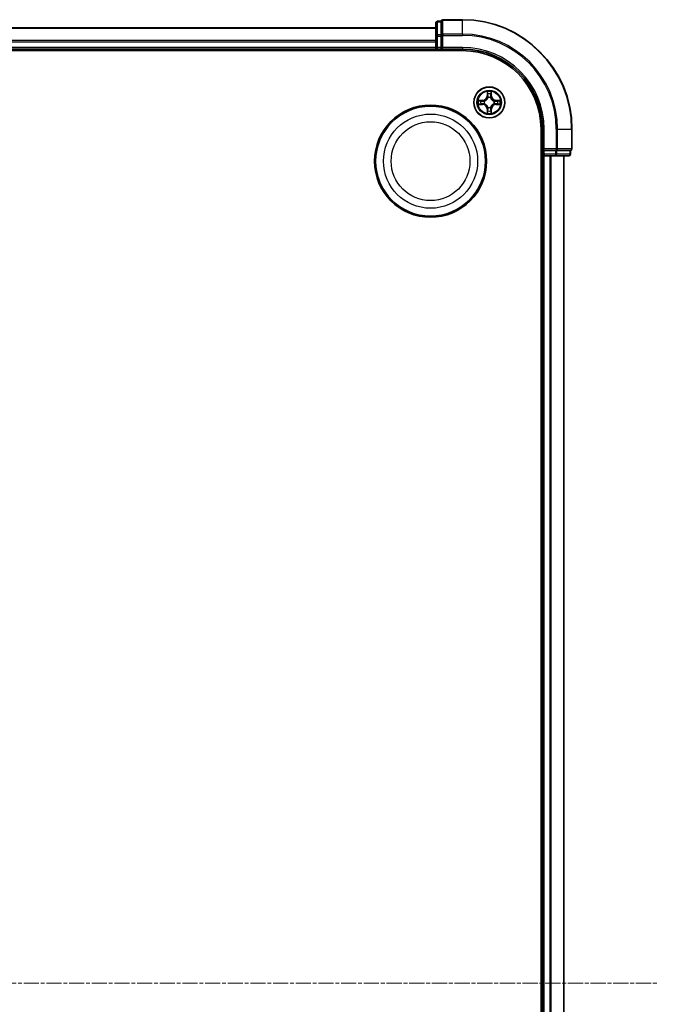
# Model space of a CAD drawing. Units: millimetres. Extents: x 7 to 8464, y 4 to 1971.
# Drawn here: x 2557 to 2677, y 1192 to 1376 of the extents above; entities that cross this region are included whole.
import ezdxf

# ---------------------------------------------------------------- set-up
doc = ezdxf.new("R2010")
doc.units = ezdxf.units.MM
doc.header["$LTSCALE"] = 0.5
doc.linetypes.add('CHAIN', pattern=[0.3543, 0.2362, -0.0295, 0.0591, -0.0295])
for name, color, linetype, lineweight in [('Centerline (ISO)', 131, 'Continuous', 18), ('Visible (ISO)', 7, 'Continuous', 35), ('Visible Narrow (ISO)', 7, 'Continuous', 25)]:
    doc.layers.add(name, color=color, linetype=linetype, lineweight=lineweight)

msp = doc.modelspace()

# ---------------------------------------------------------------- linework, layer by layer
at = {"layer": 'Centerline (ISO)', "linetype": 'CHAIN', "ltscale": 23.990969}
msp.add_line((2213.5061, 1195.6368), (2676.5061, 1195.6368), dxfattribs=at)
at = {"layer": 'Visible (ISO)'}
for p, q in [((2640.0061, 1376.1368), (2636.3061, 1376.1368)), ((2635.0061, 1374.6368), (2255.0061, 1374.6368)), ((2635.0061, 1375.5368), (2635.0061, 1373.059)), ((2636.0061, 1375.8368), (2635.3061, 1375.8368)), ((2636.0061, 1375.8368), (2636.0061, 1375.7655)), ((2636.0061, 1373.2877), (2636.0061, 1375.7655)), ((2635.0061, 1373.059), (2635.0061, 1370.9368)), ((2636.0061, 1373.2877), (2636.0061, 1373.1979)), ((2636.0061, 1373.1979), (2636.0061, 1373.059)), ((2636.0061, 1370.9368), (2636.0061, 1373.059)), ((2250.0061, 1370.3368), (2640.0061, 1370.3368)), ((2255.0061, 1370.6368), (2635.0061, 1370.6368)), ((2635.0061, 1370.9368), (2635.0061, 1370.6368)), ((2635.0061, 1370.6368), (2635.0061, 1370.3368)), ((2635.3061, 1370.6368), (2636.0061, 1370.6368)), ((2636.0061, 1370.6368), (2636.3061, 1370.9368)), ((2636.0061, 1370.9368), (2636.0061, 1370.6368)), ((2636.0061, 1370.6368), (2640.0061, 1370.6368)), ((2654.7061, 1355.6368), (2654.7061, 1035.6368)), ((2655.0061, 1355.6368), (2655.0061, 1351.6368)), ((2660.5061, 1351.9368), (2660.5061, 1355.6368)), ((2655.3061, 1351.9368), (2655.0061, 1351.6368)), ((2654.7061, 1350.6368), (2655.0061, 1350.6368)), ((2655.0061, 1351.6368), (2655.0061, 1350.9368)), ((2655.0061, 1351.6368), (2655.3061, 1351.6368)), ((2655.0061, 1350.6368), (2655.3061, 1350.6368)), ((2655.0061, 1350.6368), (2655.0061, 1040.6368)), ((2657.4283, 1351.6368), (2655.3061, 1351.6368)), ((2655.3061, 1350.6368), (2657.4283, 1350.6368)), ((2657.4283, 1351.6368), (2657.5672, 1351.6368)), ((2657.4283, 1350.6368), (2659.9061, 1350.6368)), ((2657.5672, 1351.6368), (2657.6571, 1351.6368)), ((2660.1349, 1351.6368), (2657.6571, 1351.6368)), ((2659.0061, 1040.6368), (2659.0061, 1350.6368)), ((2660.1349, 1351.6368), (2660.2061, 1351.6368)), ((2660.2061, 1350.9368), (2660.2061, 1351.6368))]:
    msp.add_line(p, q, dxfattribs=at)
for centre, radius in [((2645.0061, 1360.6368), 2.9), ((2634.0061, 1349.6368), 10.5), ((2634.0061, 1349.6368), 10.3)]:
    msp.add_circle(centre, radius, dxfattribs=at)
for centre, radius, start, end in [((2636.3061, 1375.8368), 0.3, 90, 180), ((2640.0061, 1355.6368), 20.5, 0, 90), ((2635.3061, 1375.5368), 0.3, 90, 180), ((2635.3061, 1370.9368), 0.3, 180, 270), ((2640.0061, 1355.6368), 15, 0, 90), ((2640.0061, 1355.6368), 14.7, 0, 90), ((2660.2061, 1351.9368), 0.3, 270, 0), ((2655.3061, 1350.9368), 0.3, 180, 270), ((2659.9061, 1350.9368), 0.3, 270, 0)]:
    msp.add_arc(centre, radius, start, end, dxfattribs=at)
at = {"layer": 'Visible Narrow (ISO)'}
for p, q in [((2636.3061, 1376.1368), (2636.3061, 1376.0655)), ((2636.3061, 1373.4266), (2636.3061, 1376.0655)), ((2636.3061, 1376.0655), (2640.0061, 1376.0655)), ((2640.0061, 1376.0655), (2640.0061, 1376.1368)), ((2640.0061, 1373.4266), (2640.0061, 1376.0655)), ((2255.0061, 1374.5672), (2635.0061, 1374.5672)), ((2635.3061, 1375.8368), (2635.3061, 1375.7655)), ((2635.3061, 1373.2877), (2635.3061, 1375.7655)), ((2635.3061, 1375.7655), (2636.0061, 1375.7655)), ((2635.0061, 1372.2267), (2255.0061, 1372.2267)), ((2635.0061, 1373.059), (2635.3061, 1373.059)), ((2635.3061, 1373.2877), (2635.3061, 1373.059)), ((2636.0061, 1373.2877), (2635.3061, 1373.2877)), ((2635.3061, 1370.9368), (2635.3061, 1373.059)), ((2635.3061, 1373.059), (2636.0061, 1373.059)), ((2636.0061, 1373.1979), (2636.3061, 1373.1979)), ((2636.3061, 1373.4266), (2636.3061, 1373.1979)), ((2640.0061, 1373.4266), (2636.3061, 1373.4266)), ((2636.3061, 1370.9368), (2636.3061, 1373.1979)), ((2636.3061, 1373.1979), (2640.0061, 1373.1979)), ((2640.0061, 1373.4266), (2640.0061, 1373.1979)), ((2255.0061, 1371.9963), (2635.0061, 1371.9963)), ((2635.0061, 1370.9368), (2255.0061, 1370.9368)), ((2635.0061, 1370.9368), (2635.3061, 1370.9368)), ((2636.0061, 1370.9368), (2635.3061, 1370.9368)), ((2635.3061, 1370.6368), (2635.3061, 1370.9368)), ((2635.3061, 1370.3368), (2635.3061, 1370.6368)), ((2640.0061, 1370.9368), (2636.3061, 1370.9368)), ((2640.0061, 1370.9368), (2640.0061, 1370.6368)), ((2644.6157, 1362.6595), (2644.6021, 1361.88)), ((2644.6519, 1361.8791), (2644.6021, 1361.88)), ((2644.6519, 1361.8791), (2644.6604, 1362.3692)), ((2644.6519, 1361.8791), (2644.7245, 1361.8778)), ((2644.765, 1361.5531), (2644.7596, 1361.5737)), ((2645.2526, 1361.5737), (2645.2472, 1361.5531)), ((2645.3604, 1361.8791), (2645.2877, 1361.8778)), ((2645.3518, 1362.3692), (2645.3604, 1361.8791)), ((2645.3604, 1361.8791), (2645.4102, 1361.88)), ((2645.4102, 1361.88), (2645.3966, 1362.6595)), ((2643.7629, 1361.0408), (2642.9834, 1361.0272)), ((2642.9834, 1360.2463), (2643.7629, 1360.2327)), ((2643.2737, 1360.9825), (2643.7638, 1360.991)), ((2643.7638, 1360.2825), (2643.2737, 1360.2911)), ((2643.7638, 1360.991), (2643.7629, 1361.0408)), ((2643.7638, 1360.2825), (2643.7629, 1360.2327)), ((2643.7638, 1360.991), (2643.7651, 1360.9184)), ((2643.7638, 1360.2825), (2643.7651, 1360.3551)), ((2644.0692, 1360.8833), (2644.0898, 1360.8779)), ((2644.0898, 1360.3957), (2644.0692, 1360.3902)), ((2644.6519, 1359.3944), (2644.6021, 1359.3936)), ((2644.6021, 1359.3936), (2644.6157, 1358.614)), ((2644.6519, 1359.3944), (2644.7245, 1359.3957)), ((2644.6604, 1358.9044), (2644.6519, 1359.3944)), ((2644.7596, 1359.6999), (2644.765, 1359.7205)), ((2645.2472, 1359.7205), (2645.2526, 1359.6999)), ((2645.3604, 1359.3944), (2645.2877, 1359.3957)), ((2645.3604, 1359.3944), (2645.3518, 1358.9044)), ((2645.3604, 1359.3944), (2645.4102, 1359.3936)), ((2645.3966, 1358.614), (2645.4102, 1359.3936)), ((2645.9224, 1360.8779), (2645.943, 1360.8833)), ((2645.943, 1360.3902), (2645.9224, 1360.3957)), ((2646.2485, 1360.991), (2646.2472, 1360.9184)), ((2646.2485, 1360.2825), (2646.2472, 1360.3551)), ((2646.2485, 1360.991), (2646.2493, 1361.0408)), ((2646.2485, 1360.991), (2646.7385, 1360.9825)), ((2646.7385, 1360.2911), (2646.2485, 1360.2825)), ((2646.2485, 1360.2825), (2646.2493, 1360.2327)), ((2647.0288, 1361.0272), (2646.2493, 1361.0408)), ((2646.2493, 1360.2327), (2647.0288, 1360.2463)), ((2655.3061, 1355.6368), (2655.0061, 1355.6368)), ((2655.3061, 1351.9368), (2655.3061, 1355.6368)), ((2657.5672, 1355.6368), (2657.5672, 1351.9368)), ((2657.796, 1355.6368), (2657.5672, 1355.6368)), ((2657.796, 1351.9368), (2657.796, 1355.6368)), ((2657.796, 1355.6368), (2660.4349, 1355.6368)), ((2660.4349, 1355.6368), (2660.4349, 1351.9368)), ((2660.4349, 1355.6368), (2660.5061, 1355.6368)), ((2657.5672, 1351.9368), (2655.3061, 1351.9368)), ((2657.5672, 1351.9368), (2657.5672, 1351.6368)), ((2657.5672, 1351.9368), (2657.796, 1351.9368)), ((2660.4349, 1351.9368), (2657.796, 1351.9368)), ((2660.4349, 1351.9368), (2660.5061, 1351.9368)), ((2655.0061, 1350.9368), (2654.7061, 1350.9368)), ((2655.3061, 1350.9368), (2655.0061, 1350.9368)), ((2655.3061, 1350.9368), (2655.3061, 1351.6368)), ((2657.4283, 1350.9368), (2655.3061, 1350.9368)), ((2655.3061, 1350.9368), (2655.3061, 1350.6368)), ((2655.3061, 1040.6368), (2655.3061, 1350.6368)), ((2656.3656, 1350.6368), (2656.3656, 1040.6368)), ((2656.5961, 1040.6368), (2656.5961, 1350.6368)), ((2657.4283, 1351.6368), (2657.4283, 1350.9368)), ((2657.4283, 1350.9368), (2657.4283, 1350.6368)), ((2657.4283, 1350.9368), (2657.6571, 1350.9368)), ((2657.6571, 1350.9368), (2657.6571, 1351.6368)), ((2660.1349, 1350.9368), (2657.6571, 1350.9368)), ((2658.9366, 1350.6368), (2658.9366, 1040.6368)), ((2660.1349, 1351.6368), (2660.1349, 1350.9368)), ((2660.1349, 1350.9368), (2660.2061, 1350.9368))]:
    msp.add_line(p, q, dxfattribs=at)
for centre, radius in [((2645.0061, 1360.6368), 2.8677), ((2645.0061, 1360.6368), 2.3092), ((2645.0061, 1360.6368), 2.1415), ((2634.0061, 1349.6368), 8.8207), ((2634.0061, 1349.6368), 7.384)]:
    msp.add_circle(centre, radius, dxfattribs=at)
for centre, radius, start, end in [((2640.0061, 1355.6368), 20.4288, 0, 90), ((2640.0061, 1355.6368), 17.7899, 0, 90), ((2640.0061, 1355.6368), 17.5611, 0, 90), ((2640.0061, 1355.6368), 15.3, 0, 90), ((2643.748, 1361.8949), 0.8542, 271, 359), ((2643.748, 1361.8949), 0.904, 271, 359), ((2645.0061, 1360.6368), 2.0601, 79.074582, 100.925418), ((2645.0061, 1360.6368), 1.6122, 79.692479, 100.307521), ((2645.0061, 1360.6368), 0.9688, 75.258044, 104.741956), ((2645.0061, 1360.6368), 0.9475, 75.258044, 104.741956), ((2646.2642, 1361.8949), 0.904, 181, 269), ((2646.2642, 1361.8949), 0.8542, 181, 269), ((2645.0061, 1360.6368), 2.0601, 169.074582, 190.925418), ((2645.0061, 1360.6368), 1.6122, 169.692479, 190.307521), ((2643.748, 1359.3787), 0.8542, 1, 89), ((2643.748, 1359.3787), 0.904, 1, 89), ((2645.0061, 1360.6368), 0.9688, 165.258044, 194.741956), ((2645.0061, 1360.6368), 0.9475, 165.258044, 194.741956), ((2645.0061, 1360.6368), 0.9688, 255.258044, 284.741956), ((2645.0061, 1360.6368), 0.9475, 255.258044, 284.741956), ((2646.2642, 1359.3787), 0.904, 91, 179), ((2646.2642, 1359.3787), 0.8542, 91, 179), ((2645.0061, 1360.6368), 0.9475, 345.258044, 14.741956), ((2645.0061, 1360.6368), 0.9688, 345.258044, 14.741956), ((2645.0061, 1360.6368), 1.6122, 349.692479, 10.307521), ((2645.0061, 1360.6368), 2.0601, 349.074582, 10.925418), ((2645.0061, 1360.6368), 2.0601, 259.074582, 280.925418), ((2645.0061, 1360.6368), 1.6122, 259.692479, 280.307521)]:
    msp.add_arc(centre, radius, start, end, dxfattribs=at)
for centre, major_axis, ratio, start_param, end_param in [((2636.3061, 1375.8368), (-0.3, 0), 0.76250914, 4.71238898, 6.28318531), ((2635.3061, 1375.5368), (-0.3, 0), 0.76250914, 4.71238898, 6.28318531), ((2635.3061, 1373.059), (-0.3, 0), 0.76250914, 4.71238898, 6.28318531), ((2636.3061, 1373.1979), (-0.3, 0), 0.76250914, 4.71238898, 6.28318531), ((2644.7102, 1362.3683), (-0.05, -0.002), 0.54850665, 4.7835784, 6.17876057), ((2644.7257, 1362.1789), (-0.0494, -0.008), 0.89574018, 4.73044269, 6.08586581), ((2644.771, 1361.5304), (-0.0492, 0.0091), 0.87684642, 5.10328313, 6.10089396), ((2644.771, 1361.5304), (-0.0477, 0.0149), 0.41070123, 4.96449783, 6.18744952), ((2644.7743, 1361.877), (-0.0494, -0.008), 0.89572054, 4.73483766, 6.08588361), ((2645.2379, 1361.877), (0.0494, -0.008), 0.89572054, 0.1973017, 1.54834765), ((2645.2413, 1361.5304), (0.0477, 0.0149), 0.41070123, 0.09573579, 1.31868747), ((2645.2413, 1361.5304), (0.0492, 0.0091), 0.87684641, 0.18229136, 1.17990219), ((2645.2866, 1362.1789), (0.0494, -0.008), 0.89574018, 0.19731949, 1.55274262), ((2645.302, 1362.3683), (0.05, -0.002), 0.54850665, 0.10442473, 1.4996069), ((2643.2746, 1360.9327), (0.002, 0.05), 0.54850665, 0.10442473, 1.4996069), ((2643.2746, 1360.3409), (0.002, -0.05), 0.54850665, 4.7835784, 6.17876057), ((2643.464, 1360.9172), (0.008, 0.0494), 0.89574018, 0.19731949, 1.55274262), ((2643.464, 1360.3563), (0.008, -0.0494), 0.89574018, 4.73044269, 6.08586581), ((2643.7659, 1360.8686), (0.008, 0.0494), 0.89572054, 0.1973017, 1.54834765), ((2643.7659, 1360.405), (0.008, -0.0494), 0.89572054, 4.73483766, 6.08588361), ((2644.1125, 1360.8719), (-0.0091, 0.0492), 0.87684641, 0.18229136, 1.17990219), ((2644.1125, 1360.4016), (-0.0091, -0.0492), 0.87684642, 5.10328313, 6.10089396), ((2644.1125, 1360.8719), (-0.0149, 0.0477), 0.41070123, 0.09573579, 1.31868747), ((2644.1125, 1360.4016), (-0.0149, -0.0477), 0.41070123, 4.96449783, 6.18744952), ((2644.771, 1359.7432), (-0.0492, -0.0091), 0.87684641, 0.18229136, 1.17990219), ((2644.771, 1359.7432), (-0.0477, -0.0149), 0.41070123, 0.09573579, 1.31868747), ((2644.7743, 1359.3966), (-0.0494, 0.008), 0.89572054, 0.1973017, 1.54834765), ((2645.2379, 1359.3966), (0.0494, 0.008), 0.89572054, 4.73483766, 6.08588361), ((2645.2413, 1359.7432), (0.0477, -0.0149), 0.41070123, 4.96449783, 6.18744952), ((2645.2413, 1359.7432), (0.0492, -0.0091), 0.87684642, 5.10328313, 6.10089396), ((2645.8997, 1360.8719), (0.0091, 0.0492), 0.87684642, 5.10328313, 6.10089396), ((2645.8997, 1360.8719), (0.0149, 0.0477), 0.41070123, 4.96449783, 6.18744952), ((2645.8997, 1360.4016), (0.0149, -0.0477), 0.41070123, 0.09573579, 1.31868747), ((2645.8997, 1360.4016), (0.0091, -0.0492), 0.87684641, 0.18229136, 1.17990219), ((2646.2463, 1360.8686), (-0.008, 0.0494), 0.89572054, 4.73483766, 6.08588361), ((2646.2463, 1360.405), (-0.008, -0.0494), 0.89572054, 0.1973017, 1.54834765), ((2646.5482, 1360.9172), (-0.008, 0.0494), 0.89574018, 4.73044269, 6.08586581), ((2646.5482, 1360.3563), (-0.008, -0.0494), 0.89574018, 0.19731949, 1.55274262), ((2646.7376, 1360.9327), (-0.002, 0.05), 0.54850665, 4.7835784, 6.17876057), ((2646.7376, 1360.3409), (-0.002, -0.05), 0.54850665, 0.10442473, 1.4996069), ((2644.7102, 1358.9052), (-0.05, 0.002), 0.54850665, 0.10442473, 1.4996069), ((2644.7257, 1359.0947), (-0.0494, 0.008), 0.89574018, 0.19731949, 1.55274262), ((2645.2866, 1359.0947), (0.0494, 0.008), 0.89574018, 4.73044269, 6.08586581), ((2645.302, 1358.9052), (0.05, 0.002), 0.54850665, 4.7835784, 6.17876057), ((2657.5672, 1351.9368), (0, -0.3), 0.76250914, 0, 1.57079633), ((2660.2061, 1351.9368), (0, -0.3), 0.76250914, 0, 1.57079633), ((2657.4283, 1350.9368), (0, -0.3), 0.76250914, 0, 1.57079633), ((2659.9061, 1350.9368), (0, -0.3), 0.76250914, 0, 1.57079633)]:
    msp.add_ellipse(centre, major_axis=major_axis, ratio=ratio, start_param=start_param, end_param=end_param, dxfattribs=at)
for points, knots in [([(2644.0898, 1360.8779), (2644.1057, 1360.883), (2644.1216, 1360.8886), (2644.2176, 1360.9251), (2644.2967, 1360.9668), (2644.4193, 1361.0547), (2644.465, 1361.0933), (2644.5073, 1361.1356), (2644.5495, 1361.1779), (2644.5882, 1361.2235), (2644.6761, 1361.3462), (2644.7177, 1361.4253), (2644.7543, 1361.5213), (2644.7599, 1361.5372), (2644.765, 1361.5531)], [-0.174866013, -0.174866013, -0.174866013, -0.174866013, -0.16940495, -0.16940495, -0.141674077, -0.141674077, -0.124342281, -0.124342281, -0.124342281, -0.107010485, -0.107010485, -0.079279611, -0.079279611, -0.073818549, -0.073818549, -0.073818549, -0.073818549]), ([(2644.7241, 1361.5471), (2644.7194, 1361.532), (2644.7143, 1361.5169), (2644.6811, 1361.4256), (2644.6432, 1361.3507), (2644.563, 1361.2357), (2644.5277, 1361.1932), (2644.4887, 1361.1542), (2644.4497, 1361.1152), (2644.4072, 1361.0799), (2644.2922, 1360.9997), (2644.2172, 1360.9618), (2644.126, 1360.9286), (2644.1109, 1360.9235), (2644.0958, 1360.9188)], [0.073818549, 0.073818549, 0.073818549, 0.073818549, 0.079279611, 0.079279611, 0.107010485, 0.107010485, 0.124342281, 0.124342281, 0.124342281, 0.141674077, 0.141674077, 0.16940495, 0.16940495, 0.174866013, 0.174866013, 0.174866013, 0.174866013]), ([(2644.7056, 1362.3955), (2644.7052, 1362.4105), (2644.7031, 1362.426), (2644.6946, 1362.467), (2644.6864, 1362.4926), (2644.6683, 1362.5413), (2644.6587, 1362.5643), (2644.6379, 1362.6115), (2644.6267, 1362.6356), (2644.6157, 1362.6595)], [0, 0, 0, 0, 0.0059340385, 0.0059340385, 0.0154285, 0.0154285, 0.0237449879, 0.0237449879, 0.0323943032, 0.0323943032, 0.0323943032, 0.0323943032]), ([(2644.6157, 1362.6595), (2644.6212, 1362.6332), (2644.6268, 1362.6066), (2644.6372, 1362.5547), (2644.642, 1362.5294), (2644.651, 1362.4758), (2644.655, 1362.4477), (2644.6592, 1362.4027), (2644.6602, 1362.3857), (2644.6604, 1362.3692)], [-0.0323943032, -0.0323943032, -0.0323943032, -0.0323943032, -0.0237449879, -0.0237449879, -0.0154285, -0.0154285, -0.0059340385, -0.0059340385, 0, 0, 0, 0]), ([(2644.6604, 1362.3692), (2644.662, 1362.3288), (2644.6642, 1362.292), (2644.6694, 1362.228), (2644.6724, 1362.2009), (2644.6759, 1362.1797)], [0, 0, 0, 0, 0.014491423, 0.014491423, 0.0289828459, 0.0289828459, 0.0289828459, 0.0289828459]), ([(2644.6759, 1362.1797), (2644.684, 1362.1294), (2644.6921, 1362.0791), (2644.7083, 1361.9785), (2644.7164, 1361.9281), (2644.7245, 1361.8778)], [0, 0, 0, 0, 0.0343899271, 0.0343899271, 0.0687798542, 0.0687798542, 0.0687798542, 0.0687798542]), ([(2644.7177, 1362.2229), (2644.7146, 1362.2422), (2644.712, 1362.2669), (2644.708, 1362.3251), (2644.7065, 1362.3587), (2644.7056, 1362.3955)], [-0.0289828459, -0.0289828459, -0.0289828459, -0.0289828459, -0.014491423, -0.014491423, 0, 0, 0, 0]), ([(2644.7661, 1361.921), (2644.758, 1361.9713), (2644.7499, 1362.0216), (2644.7338, 1362.1223), (2644.7257, 1362.1726), (2644.7177, 1362.2229)], [-0.0687798542, -0.0687798542, -0.0687798542, -0.0687798542, -0.0343899271, -0.0343899271, 0, 0, 0, 0]), ([(2644.7245, 1361.8778), (2644.7361, 1361.8094), (2644.7407, 1361.7397), (2644.7356, 1361.6286), (2644.7313, 1361.5883), (2644.7241, 1361.5471)], [0, 0, 0, 0, 0.0491206273, 0.0491206273, 0.0764653604, 0.0764653604, 0.0764653604, 0.0764653604]), ([(2644.7596, 1361.5737), (2644.7684, 1361.617), (2644.7738, 1361.6593), (2644.7814, 1361.776), (2644.7776, 1361.8491), (2644.7661, 1361.921)], [-0.0764653604, -0.0764653604, -0.0764653604, -0.0764653604, -0.0491206273, -0.0491206273, 0, 0, 0, 0]), ([(2645.2462, 1361.921), (2645.2347, 1361.8491), (2645.2308, 1361.776), (2645.2384, 1361.6593), (2645.2438, 1361.617), (2645.2526, 1361.5737)], [-0.0982412545, -0.0982412545, -0.0982412545, -0.0982412545, -0.0491206273, -0.0491206273, -0.0217758941, -0.0217758941, -0.0217758941, -0.0217758941]), ([(2645.2946, 1362.2229), (2645.2865, 1362.1726), (2645.2784, 1362.1223), (2645.2623, 1362.0216), (2645.2542, 1361.9713), (2645.2462, 1361.921)], [-0.0687798542, -0.0687798542, -0.0687798542, -0.0687798542, -0.0343899271, -0.0343899271, 0, 0, 0, 0]), ([(2645.2472, 1361.5531), (2645.2524, 1361.5372), (2645.258, 1361.5213), (2645.2945, 1361.4253), (2645.3362, 1361.3462), (2645.424, 1361.2235), (2645.4627, 1361.1779), (2645.505, 1361.1356), (2645.5472, 1361.0933), (2645.5929, 1361.0547), (2645.7156, 1360.9668), (2645.7947, 1360.9251), (2645.8907, 1360.8886), (2645.9065, 1360.883), (2645.9224, 1360.8779)], [-0.174866013, -0.174866013, -0.174866013, -0.174866013, -0.16940495, -0.16940495, -0.141674077, -0.141674077, -0.124342281, -0.124342281, -0.124342281, -0.107010485, -0.107010485, -0.079279611, -0.079279611, -0.073818549, -0.073818549, -0.073818549, -0.073818549]), ([(2645.2882, 1361.5471), (2645.2809, 1361.5883), (2645.2766, 1361.6286), (2645.2715, 1361.7397), (2645.2761, 1361.8094), (2645.2877, 1361.8778)], [0.0217758941, 0.0217758941, 0.0217758941, 0.0217758941, 0.0491206273, 0.0491206273, 0.0982412545, 0.0982412545, 0.0982412545, 0.0982412545]), ([(2645.2877, 1361.8778), (2645.2958, 1361.9281), (2645.304, 1361.9785), (2645.3202, 1362.0791), (2645.3283, 1362.1294), (2645.3364, 1362.1797)], [0, 0, 0, 0, 0.0343899271, 0.0343899271, 0.0687798542, 0.0687798542, 0.0687798542, 0.0687798542]), ([(2645.9164, 1360.9188), (2645.9013, 1360.9235), (2645.8862, 1360.9286), (2645.795, 1360.9618), (2645.72, 1360.9997), (2645.6051, 1361.0799), (2645.5626, 1361.1152), (2645.5236, 1361.1542), (2645.4846, 1361.1932), (2645.4492, 1361.2357), (2645.369, 1361.3507), (2645.3312, 1361.4256), (2645.2979, 1361.5169), (2645.2929, 1361.532), (2645.2882, 1361.5471)], [0.073818549, 0.073818549, 0.073818549, 0.073818549, 0.079279611, 0.079279611, 0.107010485, 0.107010485, 0.124342281, 0.124342281, 0.124342281, 0.141674077, 0.141674077, 0.16940495, 0.16940495, 0.174866013, 0.174866013, 0.174866013, 0.174866013]), ([(2645.3067, 1362.3955), (2645.3057, 1362.3589), (2645.3043, 1362.3256), (2645.3002, 1362.2672), (2645.2977, 1362.2423), (2645.2946, 1362.2229)], [-0.0289828459, -0.0289828459, -0.0289828459, -0.0289828459, -0.0145850634, -0.0145850634, 0, 0, 0, 0]), ([(2645.3966, 1362.6595), (2645.3831, 1362.6304), (2645.3695, 1362.6009), (2645.3409, 1362.5344), (2645.3266, 1362.4976), (2645.3112, 1362.439), (2645.3072, 1362.4168), (2645.3067, 1362.3955)], [-0.0003383294, -0.0003383294, -0.0003383294, -0.0003383294, 0.0102009359, 0.0102009359, 0.0236501899, 0.0236501899, 0.0320559737, 0.0320559737, 0.0320559737, 0.0320559737]), ([(2645.3364, 1362.1797), (2645.3398, 1362.2011), (2645.3429, 1362.2284), (2645.3481, 1362.2924), (2645.3502, 1362.3291), (2645.3518, 1362.3692)], [0, 0, 0, 0, 0.0145850634, 0.0145850634, 0.0289828459, 0.0289828459, 0.0289828459, 0.0289828459]), ([(2645.3518, 1362.3692), (2645.3521, 1362.3925), (2645.354, 1362.4169), (2645.3617, 1362.4814), (2645.3688, 1362.5218), (2645.383, 1362.595), (2645.3898, 1362.6274), (2645.3966, 1362.6595)], [-0.0320559737, -0.0320559737, -0.0320559737, -0.0320559737, -0.0236501899, -0.0236501899, -0.0102009359, -0.0102009359, 0.0003383294, 0.0003383294, 0.0003383294, 0.0003383294]), ([(2643.2737, 1360.9825), (2643.2503, 1360.9827), (2643.2259, 1360.9847), (2643.1615, 1360.9923), (2643.1211, 1360.9994), (2643.0479, 1361.0136), (2643.0155, 1361.0205), (2642.9834, 1361.0272)], [-0.0320559737, -0.0320559737, -0.0320559737, -0.0320559737, -0.0236501899, -0.0236501899, -0.0102009359, -0.0102009359, 0.0003383294, 0.0003383294, 0.0003383294, 0.0003383294]), ([(2642.9834, 1361.0272), (2643.0125, 1361.0137), (2643.042, 1361.0001), (2643.1085, 1360.9715), (2643.1452, 1360.9572), (2643.2039, 1360.9418), (2643.2261, 1360.9378), (2643.2474, 1360.9373)], [-0.0003383294, -0.0003383294, -0.0003383294, -0.0003383294, 0.0102009359, 0.0102009359, 0.0236501899, 0.0236501899, 0.0320559737, 0.0320559737, 0.0320559737, 0.0320559737]), ([(2643.2474, 1360.3362), (2643.2324, 1360.3358), (2643.2169, 1360.3338), (2643.1759, 1360.3252), (2643.1503, 1360.3171), (2643.1016, 1360.299), (2643.0786, 1360.2893), (2643.0314, 1360.2685), (2643.0073, 1360.2574), (2642.9834, 1360.2463)], [0, 0, 0, 0, 0.0059340385, 0.0059340385, 0.0154285, 0.0154285, 0.0237449879, 0.0237449879, 0.0323943032, 0.0323943032, 0.0323943032, 0.0323943032]), ([(2642.9834, 1360.2463), (2643.0097, 1360.2519), (2643.0362, 1360.2574), (2643.0882, 1360.2678), (2643.1135, 1360.2726), (2643.1671, 1360.2816), (2643.1952, 1360.2856), (2643.2402, 1360.2899), (2643.2572, 1360.2909), (2643.2737, 1360.2911)], [-0.0323943032, -0.0323943032, -0.0323943032, -0.0323943032, -0.0237449879, -0.0237449879, -0.0154285, -0.0154285, -0.0059340385, -0.0059340385, 0, 0, 0, 0]), ([(2643.2474, 1360.9373), (2643.284, 1360.9364), (2643.3173, 1360.9349), (2643.3757, 1360.9309), (2643.4006, 1360.9283), (2643.42, 1360.9252)], [-0.0289828459, -0.0289828459, -0.0289828459, -0.0289828459, -0.0145850634, -0.0145850634, 0, 0, 0, 0]), ([(2643.42, 1360.3483), (2643.4007, 1360.3452), (2643.376, 1360.3427), (2643.3178, 1360.3386), (2643.2842, 1360.3371), (2643.2474, 1360.3362)], [-0.0289828459, -0.0289828459, -0.0289828459, -0.0289828459, -0.014491423, -0.014491423, 0, 0, 0, 0]), ([(2643.4632, 1360.967), (2643.4418, 1360.9705), (2643.4145, 1360.9735), (2643.3505, 1360.9787), (2643.3138, 1360.9809), (2643.2737, 1360.9825)], [0, 0, 0, 0, 0.0145850634, 0.0145850634, 0.0289828459, 0.0289828459, 0.0289828459, 0.0289828459]), ([(2643.2737, 1360.2911), (2643.3141, 1360.2927), (2643.3509, 1360.2948), (2643.4149, 1360.3), (2643.442, 1360.3031), (2643.4632, 1360.3065)], [0, 0, 0, 0, 0.014491423, 0.014491423, 0.0289828459, 0.0289828459, 0.0289828459, 0.0289828459]), ([(2643.42, 1360.9252), (2643.4703, 1360.9172), (2643.5206, 1360.9091), (2643.6213, 1360.8929), (2643.6716, 1360.8849), (2643.7219, 1360.8768)], [-0.0687798542, -0.0687798542, -0.0687798542, -0.0687798542, -0.0343899271, -0.0343899271, 0, 0, 0, 0]), ([(2643.7219, 1360.3967), (2643.6716, 1360.3887), (2643.6213, 1360.3806), (2643.5206, 1360.3644), (2643.4703, 1360.3564), (2643.42, 1360.3483)], [-0.0687798542, -0.0687798542, -0.0687798542, -0.0687798542, -0.0343899271, -0.0343899271, 0, 0, 0, 0]), ([(2643.7651, 1360.9184), (2643.7147, 1360.9265), (2643.6644, 1360.9346), (2643.5638, 1360.9508), (2643.5135, 1360.9589), (2643.4632, 1360.967)], [0, 0, 0, 0, 0.0343899271, 0.0343899271, 0.0687798542, 0.0687798542, 0.0687798542, 0.0687798542]), ([(2643.4632, 1360.3065), (2643.5135, 1360.3146), (2643.5638, 1360.3227), (2643.6644, 1360.3389), (2643.7147, 1360.347), (2643.7651, 1360.3551)], [0, 0, 0, 0, 0.0343899271, 0.0343899271, 0.0687798542, 0.0687798542, 0.0687798542, 0.0687798542]), ([(2643.7219, 1360.8768), (2643.7938, 1360.8653), (2643.8669, 1360.8615), (2643.9836, 1360.8691), (2644.0259, 1360.8745), (2644.0692, 1360.8833)], [-0.0982412545, -0.0982412545, -0.0982412545, -0.0982412545, -0.0491206273, -0.0491206273, -0.0217758941, -0.0217758941, -0.0217758941, -0.0217758941]), ([(2644.0692, 1360.3902), (2644.0259, 1360.399), (2643.9836, 1360.4045), (2643.8669, 1360.4121), (2643.7938, 1360.4082), (2643.7219, 1360.3967)], [-0.0764653604, -0.0764653604, -0.0764653604, -0.0764653604, -0.0491206273, -0.0491206273, 0, 0, 0, 0]), ([(2644.0958, 1360.9188), (2644.0546, 1360.9115), (2644.0143, 1360.9073), (2643.9031, 1360.9022), (2643.8335, 1360.9067), (2643.7651, 1360.9184)], [0.0217758941, 0.0217758941, 0.0217758941, 0.0217758941, 0.0491206273, 0.0491206273, 0.0982412545, 0.0982412545, 0.0982412545, 0.0982412545]), ([(2643.7651, 1360.3551), (2643.8335, 1360.3668), (2643.9031, 1360.3714), (2644.0143, 1360.3663), (2644.0546, 1360.362), (2644.0958, 1360.3547)], [0, 0, 0, 0, 0.0491206273, 0.0491206273, 0.0764653604, 0.0764653604, 0.0764653604, 0.0764653604]), ([(2644.765, 1359.7205), (2644.7599, 1359.7364), (2644.7543, 1359.7522), (2644.7177, 1359.8482), (2644.6761, 1359.9273), (2644.5882, 1360.05), (2644.5495, 1360.0957), (2644.5073, 1360.1379), (2644.465, 1360.1802), (2644.4193, 1360.2188), (2644.2967, 1360.3067), (2644.2176, 1360.3484), (2644.1216, 1360.3849), (2644.1057, 1360.3905), (2644.0898, 1360.3957)], [-0.174866013, -0.174866013, -0.174866013, -0.174866013, -0.16940495, -0.16940495, -0.141674077, -0.141674077, -0.124342281, -0.124342281, -0.124342281, -0.107010485, -0.107010485, -0.079279611, -0.079279611, -0.073818549, -0.073818549, -0.073818549, -0.073818549]), ([(2644.0958, 1360.3547), (2644.1109, 1360.35), (2644.126, 1360.3449), (2644.2172, 1360.3117), (2644.2922, 1360.2739), (2644.4072, 1360.1937), (2644.4497, 1360.1583), (2644.4887, 1360.1193), (2644.5277, 1360.0803), (2644.563, 1360.0378), (2644.6432, 1359.9228), (2644.6811, 1359.8479), (2644.7143, 1359.7566), (2644.7194, 1359.7416), (2644.7241, 1359.7265)], [0.073818549, 0.073818549, 0.073818549, 0.073818549, 0.079279611, 0.079279611, 0.107010485, 0.107010485, 0.124342281, 0.124342281, 0.124342281, 0.141674077, 0.141674077, 0.16940495, 0.16940495, 0.174866013, 0.174866013, 0.174866013, 0.174866013]), ([(2644.7245, 1359.3957), (2644.7164, 1359.3454), (2644.7083, 1359.2951), (2644.6921, 1359.1944), (2644.684, 1359.1441), (2644.6759, 1359.0938)], [0, 0, 0, 0, 0.0343899271, 0.0343899271, 0.0687798542, 0.0687798542, 0.0687798542, 0.0687798542]), ([(2644.7177, 1359.0506), (2644.7257, 1359.1009), (2644.7338, 1359.1512), (2644.7499, 1359.2519), (2644.758, 1359.3022), (2644.7661, 1359.3525)], [-0.0687798542, -0.0687798542, -0.0687798542, -0.0687798542, -0.0343899271, -0.0343899271, 0, 0, 0, 0]), ([(2644.7241, 1359.7265), (2644.7313, 1359.6852), (2644.7356, 1359.6449), (2644.7407, 1359.5338), (2644.7361, 1359.4641), (2644.7245, 1359.3957)], [0.0217758941, 0.0217758941, 0.0217758941, 0.0217758941, 0.0491206273, 0.0491206273, 0.0982412545, 0.0982412545, 0.0982412545, 0.0982412545]), ([(2644.7661, 1359.3525), (2644.7776, 1359.4244), (2644.7814, 1359.4976), (2644.7738, 1359.6142), (2644.7684, 1359.6565), (2644.7596, 1359.6999)], [-0.0982412545, -0.0982412545, -0.0982412545, -0.0982412545, -0.0491206273, -0.0491206273, -0.0217758941, -0.0217758941, -0.0217758941, -0.0217758941]), ([(2645.2526, 1359.6999), (2645.2438, 1359.6565), (2645.2384, 1359.6142), (2645.2308, 1359.4976), (2645.2347, 1359.4244), (2645.2462, 1359.3525)], [-0.0764653604, -0.0764653604, -0.0764653604, -0.0764653604, -0.0491206273, -0.0491206273, 0, 0, 0, 0]), ([(2645.2462, 1359.3525), (2645.2542, 1359.3022), (2645.2623, 1359.2519), (2645.2784, 1359.1512), (2645.2865, 1359.1009), (2645.2946, 1359.0506)], [-0.0687798542, -0.0687798542, -0.0687798542, -0.0687798542, -0.0343899271, -0.0343899271, 0, 0, 0, 0]), ([(2645.9224, 1360.3957), (2645.9065, 1360.3905), (2645.8907, 1360.3849), (2645.7947, 1360.3484), (2645.7156, 1360.3067), (2645.5929, 1360.2188), (2645.5472, 1360.1802), (2645.505, 1360.1379), (2645.4627, 1360.0957), (2645.424, 1360.05), (2645.3362, 1359.9273), (2645.2945, 1359.8482), (2645.258, 1359.7522), (2645.2524, 1359.7364), (2645.2472, 1359.7205)], [-0.174866013, -0.174866013, -0.174866013, -0.174866013, -0.16940495, -0.16940495, -0.141674077, -0.141674077, -0.124342281, -0.124342281, -0.124342281, -0.107010485, -0.107010485, -0.079279611, -0.079279611, -0.073818549, -0.073818549, -0.073818549, -0.073818549]), ([(2645.2877, 1359.3957), (2645.2761, 1359.4641), (2645.2715, 1359.5338), (2645.2766, 1359.6449), (2645.2809, 1359.6852), (2645.2882, 1359.7265)], [0, 0, 0, 0, 0.0491206273, 0.0491206273, 0.0764653604, 0.0764653604, 0.0764653604, 0.0764653604]), ([(2645.3364, 1359.0938), (2645.3283, 1359.1441), (2645.3202, 1359.1944), (2645.304, 1359.2951), (2645.2958, 1359.3454), (2645.2877, 1359.3957)], [0, 0, 0, 0, 0.0343899271, 0.0343899271, 0.0687798542, 0.0687798542, 0.0687798542, 0.0687798542]), ([(2645.2882, 1359.7265), (2645.2929, 1359.7416), (2645.2979, 1359.7566), (2645.3312, 1359.8479), (2645.369, 1359.9228), (2645.4492, 1360.0378), (2645.4846, 1360.0803), (2645.5236, 1360.1193), (2645.5626, 1360.1583), (2645.6051, 1360.1937), (2645.72, 1360.2739), (2645.795, 1360.3117), (2645.8862, 1360.3449), (2645.9013, 1360.35), (2645.9164, 1360.3547)], [0.073818549, 0.073818549, 0.073818549, 0.073818549, 0.079279611, 0.079279611, 0.107010485, 0.107010485, 0.124342281, 0.124342281, 0.124342281, 0.141674077, 0.141674077, 0.16940495, 0.16940495, 0.174866013, 0.174866013, 0.174866013, 0.174866013]), ([(2646.2472, 1360.9184), (2646.1788, 1360.9067), (2646.1091, 1360.9022), (2645.9979, 1360.9073), (2645.9577, 1360.9115), (2645.9164, 1360.9188)], [0, 0, 0, 0, 0.0491206273, 0.0491206273, 0.0764653604, 0.0764653604, 0.0764653604, 0.0764653604]), ([(2645.9164, 1360.3547), (2645.9577, 1360.362), (2645.9979, 1360.3663), (2646.1091, 1360.3714), (2646.1788, 1360.3668), (2646.2472, 1360.3551)], [0.0217758941, 0.0217758941, 0.0217758941, 0.0217758941, 0.0491206273, 0.0491206273, 0.0982412545, 0.0982412545, 0.0982412545, 0.0982412545]), ([(2645.943, 1360.8833), (2645.9863, 1360.8745), (2646.0286, 1360.8691), (2646.1453, 1360.8615), (2646.2185, 1360.8653), (2646.2903, 1360.8768)], [-0.0764653604, -0.0764653604, -0.0764653604, -0.0764653604, -0.0491206273, -0.0491206273, 0, 0, 0, 0]), ([(2646.2903, 1360.3967), (2646.2185, 1360.4082), (2646.1453, 1360.4121), (2646.0286, 1360.4045), (2645.9863, 1360.399), (2645.943, 1360.3902)], [-0.0982412545, -0.0982412545, -0.0982412545, -0.0982412545, -0.0491206273, -0.0491206273, -0.0217758941, -0.0217758941, -0.0217758941, -0.0217758941]), ([(2646.5491, 1360.967), (2646.4988, 1360.9589), (2646.4485, 1360.9508), (2646.3478, 1360.9346), (2646.2975, 1360.9265), (2646.2472, 1360.9184)], [0, 0, 0, 0, 0.0343899271, 0.0343899271, 0.0687798542, 0.0687798542, 0.0687798542, 0.0687798542]), ([(2646.2472, 1360.3551), (2646.2975, 1360.347), (2646.3478, 1360.3389), (2646.4485, 1360.3227), (2646.4988, 1360.3146), (2646.5491, 1360.3065)], [0, 0, 0, 0, 0.0343899271, 0.0343899271, 0.0687798542, 0.0687798542, 0.0687798542, 0.0687798542]), ([(2646.2903, 1360.8768), (2646.3407, 1360.8849), (2646.391, 1360.8929), (2646.4916, 1360.9091), (2646.542, 1360.9172), (2646.5923, 1360.9252)], [-0.0687798542, -0.0687798542, -0.0687798542, -0.0687798542, -0.0343899271, -0.0343899271, 0, 0, 0, 0]), ([(2646.5923, 1360.3483), (2646.542, 1360.3564), (2646.4916, 1360.3644), (2646.391, 1360.3806), (2646.3407, 1360.3887), (2646.2903, 1360.3967)], [-0.0687798542, -0.0687798542, -0.0687798542, -0.0687798542, -0.0343899271, -0.0343899271, 0, 0, 0, 0]), ([(2646.7385, 1360.9825), (2646.6981, 1360.9808), (2646.6613, 1360.9787), (2646.5974, 1360.9735), (2646.5703, 1360.9704), (2646.5491, 1360.967)], [0, 0, 0, 0, 0.014491423, 0.014491423, 0.0289828459, 0.0289828459, 0.0289828459, 0.0289828459]), ([(2646.5491, 1360.3065), (2646.5704, 1360.3031), (2646.5977, 1360.3), (2646.6618, 1360.2948), (2646.6984, 1360.2927), (2646.7385, 1360.2911)], [0, 0, 0, 0, 0.0145850634, 0.0145850634, 0.0289828459, 0.0289828459, 0.0289828459, 0.0289828459]), ([(2646.5923, 1360.9252), (2646.6116, 1360.9283), (2646.6362, 1360.9309), (2646.6945, 1360.9349), (2646.728, 1360.9364), (2646.7648, 1360.9373)], [-0.0289828459, -0.0289828459, -0.0289828459, -0.0289828459, -0.014491423, -0.014491423, 0, 0, 0, 0]), ([(2646.7648, 1360.3362), (2646.7283, 1360.3371), (2646.6949, 1360.3386), (2646.6365, 1360.3426), (2646.6117, 1360.3452), (2646.5923, 1360.3483)], [-0.0289828459, -0.0289828459, -0.0289828459, -0.0289828459, -0.0145850634, -0.0145850634, 0, 0, 0, 0]), ([(2647.0288, 1361.0272), (2647.0025, 1361.0217), (2646.976, 1361.0161), (2646.9241, 1361.0057), (2646.8987, 1361.0009), (2646.8452, 1360.9919), (2646.817, 1360.9879), (2646.772, 1360.9837), (2646.755, 1360.9826), (2646.7385, 1360.9825)], [-0.0323943032, -0.0323943032, -0.0323943032, -0.0323943032, -0.0237449879, -0.0237449879, -0.0154285, -0.0154285, -0.0059340385, -0.0059340385, 0, 0, 0, 0]), ([(2646.7385, 1360.2911), (2646.7619, 1360.2908), (2646.7863, 1360.2889), (2646.8507, 1360.2812), (2646.8911, 1360.2741), (2646.9644, 1360.2599), (2646.9968, 1360.2531), (2647.0288, 1360.2463)], [-0.0320559737, -0.0320559737, -0.0320559737, -0.0320559737, -0.0236501899, -0.0236501899, -0.0102009359, -0.0102009359, 0.0003383294, 0.0003383294, 0.0003383294, 0.0003383294]), ([(2646.7648, 1360.9373), (2646.7799, 1360.9377), (2646.7954, 1360.9398), (2646.8363, 1360.9483), (2646.8619, 1360.9564), (2646.9106, 1360.9746), (2646.9337, 1360.9842), (2646.9808, 1361.005), (2647.0049, 1361.0162), (2647.0288, 1361.0272)], [0, 0, 0, 0, 0.0059340385, 0.0059340385, 0.0154285, 0.0154285, 0.0237449879, 0.0237449879, 0.0323943032, 0.0323943032, 0.0323943032, 0.0323943032]), ([(2647.0288, 1360.2463), (2646.9997, 1360.2598), (2646.9703, 1360.2734), (2646.9037, 1360.302), (2646.867, 1360.3163), (2646.8084, 1360.3317), (2646.7862, 1360.3357), (2646.7648, 1360.3362)], [-0.0003383294, -0.0003383294, -0.0003383294, -0.0003383294, 0.0102009359, 0.0102009359, 0.0236501899, 0.0236501899, 0.0320559737, 0.0320559737, 0.0320559737, 0.0320559737]), ([(2644.6604, 1358.9044), (2644.6602, 1358.881), (2644.6582, 1358.8566), (2644.6506, 1358.7922), (2644.6435, 1358.7517), (2644.6292, 1358.6785), (2644.6224, 1358.6461), (2644.6157, 1358.614)], [-0.0320559737, -0.0320559737, -0.0320559737, -0.0320559737, -0.0236501899, -0.0236501899, -0.0102009359, -0.0102009359, 0.0003383294, 0.0003383294, 0.0003383294, 0.0003383294]), ([(2644.6157, 1358.614), (2644.6291, 1358.6432), (2644.6428, 1358.6726), (2644.6714, 1358.7392), (2644.6857, 1358.7759), (2644.7011, 1358.8345), (2644.705, 1358.8567), (2644.7056, 1358.8781)], [-0.0003383294, -0.0003383294, -0.0003383294, -0.0003383294, 0.0102009359, 0.0102009359, 0.0236501899, 0.0236501899, 0.0320559737, 0.0320559737, 0.0320559737, 0.0320559737]), ([(2644.6759, 1359.0938), (2644.6724, 1359.0725), (2644.6693, 1359.0452), (2644.6642, 1358.9811), (2644.662, 1358.9445), (2644.6604, 1358.9044)], [0, 0, 0, 0, 0.0145850634, 0.0145850634, 0.0289828459, 0.0289828459, 0.0289828459, 0.0289828459]), ([(2644.7056, 1358.8781), (2644.7065, 1358.9146), (2644.708, 1358.948), (2644.712, 1359.0063), (2644.7146, 1359.0312), (2644.7177, 1359.0506)], [-0.0289828459, -0.0289828459, -0.0289828459, -0.0289828459, -0.0145850634, -0.0145850634, 0, 0, 0, 0]), ([(2645.2946, 1359.0506), (2645.2976, 1359.0313), (2645.3002, 1359.0067), (2645.3043, 1358.9484), (2645.3057, 1358.9148), (2645.3067, 1358.8781)], [-0.0289828459, -0.0289828459, -0.0289828459, -0.0289828459, -0.014491423, -0.014491423, 0, 0, 0, 0]), ([(2645.3067, 1358.8781), (2645.307, 1358.863), (2645.3091, 1358.8475), (2645.3176, 1358.8066), (2645.3258, 1358.7809), (2645.3439, 1358.7323), (2645.3536, 1358.7092), (2645.3744, 1358.6621), (2645.3855, 1358.638), (2645.3966, 1358.614)], [0, 0, 0, 0, 0.0059340385, 0.0059340385, 0.0154285, 0.0154285, 0.0237449879, 0.0237449879, 0.0323943032, 0.0323943032, 0.0323943032, 0.0323943032]), ([(2645.3518, 1358.9044), (2645.3502, 1358.9447), (2645.3481, 1358.9816), (2645.3429, 1359.0455), (2645.3398, 1359.0726), (2645.3364, 1359.0938)], [0, 0, 0, 0, 0.014491423, 0.014491423, 0.0289828459, 0.0289828459, 0.0289828459, 0.0289828459]), ([(2645.3966, 1358.614), (2645.391, 1358.6404), (2645.3854, 1358.6669), (2645.3751, 1358.7188), (2645.3703, 1358.7442), (2645.3613, 1358.7977), (2645.3572, 1358.8259), (2645.353, 1358.8709), (2645.352, 1358.8879), (2645.3518, 1358.9044)], [-0.0323943032, -0.0323943032, -0.0323943032, -0.0323943032, -0.0237449879, -0.0237449879, -0.0154285, -0.0154285, -0.0059340385, -0.0059340385, 0, 0, 0, 0])]:
    msp.add_open_spline(points, degree=3, knots=knots, dxfattribs=at)

doc.saveas('drawing.dxf')
